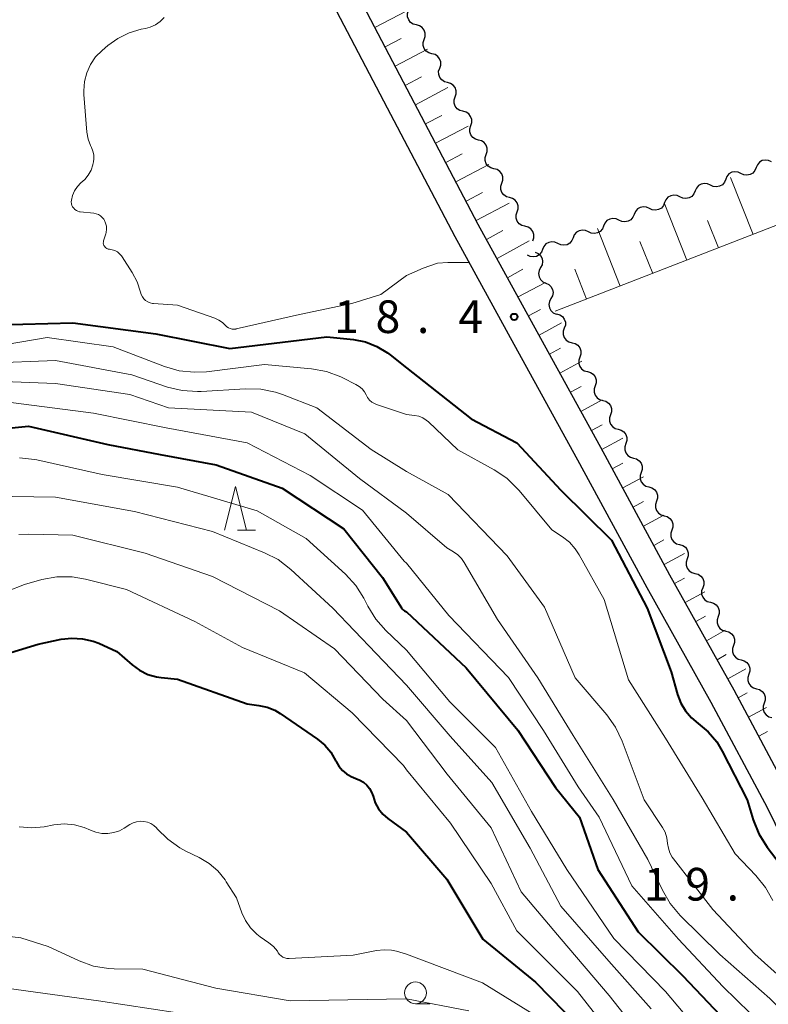
# Model space of a CAD drawing. Units: metres. Extents: x -74000 to -72000, y 31499 to 33000.
# Drawn here: x -73875 to -73789, y 32058 to 32171 of the extents above; entities that cross this region are included whole.
import ezdxf

# ---------------------------------------------------------------- set-up
doc = ezdxf.new("R2010")
doc.units = ezdxf.units.M
for name, color, linetype, lineweight in [('210100_道路縁(街区線)', 7, 'Continuous', 30), ('510200_細流', 7, 'Continuous', 30), ('610111_人工斜面(上)', 7, 'Continuous', 30), ('610199_人工斜面(ヒゲ)', 7, 'Continuous', 30), ('633100_広葉樹林', 7, 'Continuous', 13), ('633200_針葉樹林', 7, 'Continuous', 13), ('710100_等高線(計曲線)', 7, 'Continuous', 40), ('710200_等高線(主曲線)', 7, 'Continuous', 13), ('731200_図化機測定による標高点', 7, 'Continuous', 40)]:
    doc.layers.add(name, color=color, linetype=linetype, lineweight=lineweight)
doc.styles.add('Style-WORKING', font='MS Gothic.ttf')

msp = doc.modelspace()

# ---------------------------------------------------------------- linework, layer by layer
at = {"layer": '210100_道路縁(街区線)', "linetype": 'Continuous', "lineweight": 30, "flags": 128}
for points in [[(-73783.7, 32075.51), (-73786.62, 32081.44), (-73793.12, 32093.59), (-73800.48, 32106.79), (-73808.41, 32121.43), (-73815.71, 32134.72), (-73822.48, 32147.04), (-73830.22, 32161.76), (-73846.05, 32191.99), (-73850, 32199.23)], [(-73706.8, 31877.28), (-73729.9, 31937.76), (-73742.04, 31971.14), (-73749.77, 31991.08), (-73756.77, 32009.15), (-73761.83, 32021.31), (-73766.46, 32032.42), (-73772.72, 32045.95), (-73777.31, 32055.85), (-73783.1, 32067.51), (-73789.29, 32080.07), (-73795.75, 32092.16), (-73803.11, 32105.34), (-73811.05, 32119.99), (-73818.34, 32133.27), (-73825.12, 32145.62), (-73832.88, 32160.36), (-73848.7, 32190.57)]]:
    msp.add_lwpolyline(points, dxfattribs=at)
at = {"layer": '510200_細流', "linetype": 'Continuous', "lineweight": 30, "flags": 128}
for points in [[(-73829.579, 32169.916), (-73829.934, 32170.009), (-73830.24, 32170.213), (-73830.465, 32170.504), (-73830.584, 32170.851), (-73830.586, 32171.218), (-73830.469, 32171.566)], [(-73828.689, 32168.266), (-73828.573, 32168.614), (-73828.575, 32168.98), (-73828.694, 32169.328), (-73828.919, 32169.619), (-73829.224, 32169.822), (-73829.579, 32169.916)], [(-73827.799, 32166.615), (-73828.154, 32166.709), (-73828.459, 32166.912), (-73828.684, 32167.203), (-73828.804, 32167.551), (-73828.806, 32167.917), (-73828.689, 32168.266)], [(-73826.909, 32164.965), (-73826.792, 32165.313), (-73826.795, 32165.68), (-73826.914, 32166.027), (-73827.139, 32166.318), (-73827.444, 32166.522), (-73827.799, 32166.615)], [(-73826.019, 32163.315), (-73826.374, 32163.408), (-73826.679, 32163.612), (-73826.904, 32163.903), (-73827.023, 32164.25), (-73827.026, 32164.617), (-73826.909, 32164.965)], [(-73825.129, 32161.665), (-73825.012, 32162.013), (-73825.014, 32162.38), (-73825.134, 32162.727), (-73825.359, 32163.018), (-73825.664, 32163.221), (-73826.019, 32163.315)], [(-73824.239, 32160.014), (-73824.594, 32160.108), (-73824.899, 32160.312), (-73825.124, 32160.603), (-73825.243, 32160.95), (-73825.245, 32161.316), (-73825.129, 32161.665)], [(-73823.349, 32158.364), (-73823.232, 32158.712), (-73823.234, 32159.079), (-73823.353, 32159.426), (-73823.578, 32159.717), (-73823.884, 32159.921), (-73824.239, 32160.014)], [(-73822.458, 32156.714), (-73822.813, 32156.807), (-73823.119, 32157.011), (-73823.344, 32157.302), (-73823.463, 32157.649), (-73823.465, 32158.016), (-73823.349, 32158.364)], [(-73821.568, 32155.064), (-73821.452, 32155.412), (-73821.454, 32155.779), (-73821.573, 32156.126), (-73821.798, 32156.417), (-73822.103, 32156.62), (-73822.458, 32156.714)], [(-73820.678, 32153.413), (-73821.033, 32153.507), (-73821.338, 32153.711), (-73821.564, 32154.002), (-73821.683, 32154.349), (-73821.685, 32154.715), (-73821.568, 32155.064)], [(-73788.824, 32154.216), (-73789.154, 32154.377), (-73789.518, 32154.422), (-73789.877, 32154.348), (-73790.195, 32154.163), (-73790.436, 32153.886), (-73790.575, 32153.546)], [(-73819.788, 32151.763), (-73819.671, 32152.111), (-73819.674, 32152.478), (-73819.793, 32152.825), (-73820.018, 32153.116), (-73820.323, 32153.32), (-73820.678, 32153.413)], [(-73792.326, 32152.877), (-73792.656, 32153.037), (-73793.02, 32153.082), (-73793.38, 32153.009), (-73793.698, 32152.823), (-73793.939, 32152.547), (-73794.077, 32152.207)], [(-73790.575, 32153.546), (-73790.714, 32153.206), (-73790.955, 32152.93), (-73791.272, 32152.744), (-73791.632, 32152.671), (-73791.996, 32152.716), (-73792.326, 32152.877)], [(-73818.898, 32150.113), (-73819.253, 32150.207), (-73819.558, 32150.41), (-73819.783, 32150.701), (-73819.902, 32151.048), (-73819.905, 32151.415), (-73819.788, 32151.763)], [(-73795.829, 32151.537), (-73796.159, 32151.698), (-73796.523, 32151.743), (-73796.883, 32151.669), (-73797.2, 32151.484), (-73797.441, 32151.207), (-73797.58, 32150.867)], [(-73794.077, 32152.207), (-73794.216, 32151.867), (-73794.457, 32151.59), (-73794.775, 32151.405), (-73795.135, 32151.332), (-73795.499, 32151.376), (-73795.829, 32151.537)], [(-73799.331, 32150.198), (-73799.662, 32150.358), (-73800.026, 32150.403), (-73800.385, 32150.33), (-73800.703, 32150.144), (-73800.944, 32149.868), (-73801.083, 32149.528)], [(-73797.58, 32150.867), (-73797.719, 32150.527), (-73797.96, 32150.251), (-73798.278, 32150.065), (-73798.637, 32149.992), (-73799.001, 32150.037), (-73799.331, 32150.198)], [(-73818.008, 32148.463), (-73817.891, 32148.811), (-73817.894, 32149.178), (-73818.013, 32149.525), (-73818.238, 32149.816), (-73818.543, 32150.019), (-73818.898, 32150.113)], [(-73802.834, 32148.858), (-73803.164, 32149.019), (-73803.528, 32149.064), (-73803.888, 32148.99), (-73804.205, 32148.805), (-73804.447, 32148.528), (-73804.585, 32148.188)], [(-73801.083, 32149.528), (-73801.221, 32149.188), (-73801.463, 32148.912), (-73801.78, 32148.726), (-73802.14, 32148.653), (-73802.504, 32148.698), (-73802.834, 32148.858)], [(-73817.118, 32146.812), (-73817.473, 32146.906), (-73817.778, 32147.11), (-73818.003, 32147.401), (-73818.122, 32147.748), (-73818.125, 32148.114), (-73818.008, 32148.463)], [(-73804.585, 32148.188), (-73804.724, 32147.848), (-73804.965, 32147.572), (-73805.283, 32147.386), (-73805.642, 32147.313), (-73806.006, 32147.358), (-73806.337, 32147.519)], [(-73816.228, 32145.162), (-73816.111, 32145.51), (-73816.113, 32145.877), (-73816.232, 32146.224), (-73816.457, 32146.515), (-73816.763, 32146.719), (-73817.118, 32146.812)], [(-73808.088, 32146.849), (-73808.227, 32146.509), (-73808.468, 32146.233), (-73808.785, 32146.047), (-73809.145, 32145.974), (-73809.509, 32146.019), (-73809.839, 32146.179)], [(-73806.337, 32147.519), (-73806.667, 32147.679), (-73807.031, 32147.724), (-73807.39, 32147.651), (-73807.708, 32147.465), (-73807.949, 32147.189), (-73808.088, 32146.849)], [(-73809.839, 32146.179), (-73810.169, 32146.34), (-73810.533, 32146.385), (-73810.893, 32146.312), (-73811.211, 32146.126), (-73811.452, 32145.849), (-73811.591, 32145.509)], [(-73813.342, 32144.84), (-73813.672, 32145), (-73814.036, 32145.045), (-73814.396, 32144.972), (-73814.713, 32144.786), (-73814.954, 32144.51), (-73815.093, 32144.17)], [(-73811.591, 32145.509), (-73811.729, 32145.17), (-73811.97, 32144.893), (-73812.288, 32144.707), (-73812.648, 32144.634), (-73813.012, 32144.679), (-73813.342, 32144.84)], [(-73815.093, 32144.17), (-73815.232, 32143.83), (-73815.473, 32143.554), (-73815.791, 32143.368), (-73816.15, 32143.295), (-73816.514, 32143.34), (-73816.844, 32143.5)], [(-73815.93, 32143.85), (-73815.596, 32143.698), (-73815.329, 32143.446), (-73815.156, 32143.121), (-73815.098, 32142.759), (-73815.157, 32142.397), (-73815.331, 32142.073)], [(-73815.331, 32142.073), (-73815.505, 32141.75), (-73815.564, 32141.388), (-73815.505, 32141.026), (-73815.332, 32140.701), (-73815.066, 32140.449), (-73814.732, 32140.297)], [(-73814.732, 32140.297), (-73814.397, 32140.144), (-73814.131, 32139.892), (-73813.958, 32139.568), (-73813.899, 32139.205), (-73813.959, 32138.843), (-73814.132, 32138.52)], [(-73814.132, 32138.52), (-73814.306, 32138.196), (-73814.366, 32137.835), (-73814.307, 32137.472), (-73814.134, 32137.148), (-73813.867, 32136.895), (-73813.533, 32136.743)], [(-73813.483, 32136.765), (-73813.128, 32136.67), (-73812.824, 32136.465), (-73812.6, 32136.173), (-73812.483, 32135.825), (-73812.482, 32135.458), (-73812.6, 32135.111)], [(-73812.6, 32135.111), (-73812.719, 32134.763), (-73812.718, 32134.396), (-73812.601, 32134.049), (-73812.377, 32133.756), (-73812.073, 32133.552), (-73811.718, 32133.456)], [(-73811.718, 32133.456), (-73811.364, 32133.361), (-73811.059, 32133.156), (-73810.836, 32132.864), (-73810.718, 32132.516), (-73810.718, 32132.149), (-73810.836, 32131.802)], [(-73810.836, 32131.802), (-73810.954, 32131.454), (-73810.954, 32131.087), (-73810.836, 32130.74), (-73810.613, 32130.448), (-73810.308, 32130.243), (-73809.954, 32130.147)], [(-73809.954, 32130.147), (-73809.599, 32130.052), (-73809.295, 32129.847), (-73809.071, 32129.555), (-73808.954, 32129.207), (-73808.953, 32128.84), (-73809.071, 32128.493)], [(-73809.071, 32128.493), (-73809.19, 32128.145), (-73809.189, 32127.778), (-73809.072, 32127.431), (-73808.848, 32127.139), (-73808.544, 32126.934), (-73808.189, 32126.838)], [(-73808.189, 32126.838), (-73807.835, 32126.743), (-73807.53, 32126.538), (-73807.307, 32126.246), (-73807.189, 32125.898), (-73807.189, 32125.531), (-73807.307, 32125.184)], [(-73807.307, 32125.184), (-73807.425, 32124.836), (-73807.425, 32124.469), (-73807.307, 32124.122), (-73807.084, 32123.83), (-73806.779, 32123.625), (-73806.425, 32123.529)], [(-73806.425, 32123.529), (-73806.07, 32123.434), (-73805.766, 32123.229), (-73805.542, 32122.937), (-73805.425, 32122.589), (-73805.424, 32122.222), (-73805.542, 32121.875)], [(-73805.542, 32121.875), (-73805.661, 32121.527), (-73805.66, 32121.16), (-73805.543, 32120.813), (-73805.319, 32120.521), (-73805.015, 32120.316), (-73804.66, 32120.22)], [(-73804.66, 32120.22), (-73804.306, 32120.125), (-73804.001, 32119.92), (-73803.778, 32119.628), (-73803.66, 32119.28), (-73803.66, 32118.914), (-73803.778, 32118.566)], [(-73803.778, 32118.566), (-73803.896, 32118.218), (-73803.896, 32117.852), (-73803.778, 32117.504), (-73803.555, 32117.212), (-73803.25, 32117.007), (-73802.896, 32116.911)], [(-73802.896, 32116.911), (-73802.541, 32116.816), (-73802.237, 32116.611), (-73802.013, 32116.319), (-73801.896, 32115.971), (-73801.895, 32115.605), (-73802.013, 32115.257)], [(-73802.013, 32115.257), (-73802.132, 32114.909), (-73802.131, 32114.543), (-73802.014, 32114.195), (-73801.79, 32113.903), (-73801.486, 32113.698), (-73801.131, 32113.603)], [(-73801.131, 32113.603), (-73800.777, 32113.507), (-73800.472, 32113.302), (-73800.249, 32113.01), (-73800.131, 32112.663), (-73800.131, 32112.296), (-73800.249, 32111.948)], [(-73800.249, 32111.948), (-73800.367, 32111.601), (-73800.367, 32111.234), (-73800.249, 32110.886), (-73800.025, 32110.594), (-73799.721, 32110.389), (-73799.367, 32110.294)], [(-73799.367, 32110.294), (-73799.012, 32110.198), (-73798.708, 32109.993), (-73798.484, 32109.701), (-73798.367, 32109.354), (-73798.366, 32108.987), (-73798.484, 32108.639)], [(-73798.484, 32108.639), (-73798.603, 32108.292), (-73798.602, 32107.925), (-73798.485, 32107.577), (-73798.261, 32107.285), (-73797.957, 32107.08), (-73797.602, 32106.985)], [(-73797.602, 32106.985), (-73797.248, 32106.889), (-73796.943, 32106.684), (-73796.72, 32106.392), (-73796.602, 32106.045), (-73796.602, 32105.678), (-73796.72, 32105.33)], [(-73796.72, 32105.33), (-73796.838, 32104.983), (-73796.838, 32104.616), (-73796.72, 32104.268), (-73796.496, 32103.976), (-73796.192, 32103.771), (-73795.838, 32103.676)], [(-73795.838, 32103.676), (-73795.483, 32103.58), (-73795.179, 32103.375), (-73794.955, 32103.083), (-73794.838, 32102.736), (-73794.837, 32102.369), (-73794.955, 32102.021)], [(-73794.955, 32102.021), (-73795.074, 32101.674), (-73795.073, 32101.307), (-73794.956, 32100.959), (-73794.732, 32100.667), (-73794.428, 32100.462), (-73794.073, 32100.367)], [(-73794.073, 32100.367), (-73793.719, 32100.271), (-73793.414, 32100.067), (-73793.191, 32099.774), (-73793.073, 32099.427), (-73793.073, 32099.06), (-73793.191, 32098.712)], [(-73793.191, 32098.712), (-73793.309, 32098.365), (-73793.309, 32097.998), (-73793.191, 32097.65), (-73792.967, 32097.358), (-73792.663, 32097.153), (-73792.309, 32097.058)], [(-73792.309, 32097.058), (-73791.954, 32096.963), (-73791.65, 32096.758), (-73791.426, 32096.466), (-73791.309, 32096.118), (-73791.308, 32095.751), (-73791.426, 32095.403)], [(-73791.426, 32095.403), (-73791.545, 32095.056), (-73791.544, 32094.689), (-73791.427, 32094.341), (-73791.203, 32094.049), (-73790.899, 32093.844), (-73790.544, 32093.749)], [(-73790.544, 32093.749), (-73790.19, 32093.654), (-73789.885, 32093.449), (-73789.662, 32093.157), (-73789.544, 32092.809), (-73789.544, 32092.442), (-73789.662, 32092.095)], [(-73789.662, 32092.095), (-73789.78, 32091.747), (-73789.78, 32091.38), (-73789.662, 32091.032), (-73789.438, 32090.74), (-73789.134, 32090.535), (-73788.78, 32090.44)]]:
    msp.add_lwpolyline(points, dxfattribs=at)
at = {"layer": '610111_人工斜面(上)', "linetype": 'Continuous', "lineweight": 13, "flags": 128}
for points in [[(-73701.5, 32106.15), (-73778.65, 32075.53), (-73779.54, 32075.27), (-73781.13, 32075.2), (-73783.7, 32075.51), (-73786.62, 32081.44), (-73793.12, 32093.59), (-73800.48, 32106.79), (-73808.41, 32121.43), (-73815.71, 32134.72), (-73822.48, 32147.04), (-73830.22, 32161.76), (-73846.05, 32191.99), (-73850, 32199.23), (-73849.63, 32201.75)], [(-73761.72, 32157.22), (-73813.64, 32137.06)]]:
    msp.add_lwpolyline(points, dxfattribs=at)
at = {"layer": '610199_人工斜面(ヒゲ)', "linetype": 'Continuous', "lineweight": 13, "flags": 128}
for points in [[(-73834.34, 32169.63), (-73830.67, 32171.55)], [(-73833.18, 32167.41), (-73831.34, 32168.38)], [(-73832.02, 32165.2), (-73828.32, 32167.13)], [(-73830.86, 32162.98), (-73829.01, 32163.95)], [(-73829.7, 32160.77), (-73825.98, 32162.73)], [(-73828.54, 32158.56), (-73826.67, 32159.54)], [(-73827.37, 32156.34), (-73823.63, 32158.31)], [(-73826.21, 32154.13), (-73824.33, 32155.12)], [(-73825.04, 32151.92), (-73821.28, 32153.9)], [(-73793.52, 32152.42), (-73790.93, 32145.88)], [(-73823.88, 32149.71), (-73821.99, 32150.7)], [(-73822.72, 32147.49), (-73818.93, 32149.48)], [(-73801.13, 32149.51), (-73798.53, 32142.93)], [(-73796.17, 32147.5), (-73794.92, 32144.33)], [(-73821.52, 32145.3), (-73819.66, 32146.32)], [(-73808.8, 32146.58), (-73806.18, 32139.95)], [(-73820.32, 32143.11), (-73816.62, 32145.14)], [(-73803.92, 32145.08), (-73802.46, 32141.4)], [(-73819.11, 32140.91), (-73817.36, 32141.88)], [(-73811.41, 32141.89), (-73810.05, 32138.45)], [(-73817.91, 32138.72), (-73814.76, 32140.37)], [(-73816.71, 32136.53), (-73815.34, 32137.28)], [(-73815.5, 32134.34), (-73812.94, 32135.75)], [(-73814.3, 32132.15), (-73813.03, 32132.84)], [(-73813.1, 32129.96), (-73810.59, 32131.33)], [(-73811.89, 32127.77), (-73810.65, 32128.45)], [(-73810.69, 32125.58), (-73808.24, 32126.92)], [(-73809.49, 32123.38), (-73808.27, 32124.05)], [(-73808.28, 32121.19), (-73805.88, 32122.5)], [(-73807.09, 32118.99), (-73805.9, 32119.64)], [(-73805.9, 32116.8), (-73803.52, 32118.08)], [(-73804.71, 32114.6), (-73803.53, 32115.24)], [(-73803.52, 32112.4), (-73801.17, 32113.67)], [(-73802.33, 32110.2), (-73801.16, 32110.83)], [(-73801.14, 32108), (-73798.82, 32109.26)], [(-73799.94, 32105.81), (-73798.8, 32106.45)], [(-73798.72, 32103.63), (-73796.48, 32104.88)], [(-73797.5, 32101.45), (-73796.4, 32102.06)], [(-73796.28, 32099.26), (-73794.13, 32100.46)], [(-73795.06, 32097.08), (-73794.01, 32097.67)], [(-73793.85, 32094.9), (-73791.77, 32096.05)], [(-73792.64, 32092.7), (-73791.61, 32093.26)], [(-73791.47, 32090.5), (-73789.4, 32091.6)], [(-73790.29, 32088.29), (-73789.26, 32088.85)]]:
    msp.add_lwpolyline(points, dxfattribs=at)
at = {"layer": '633100_広葉樹林', "linetype": 'Continuous', "lineweight": 13}
msp.add_line((-73829.69, 32057.6), (-73828.023, 32057.6), dxfattribs=at)
msp.add_circle((-73829.69, 32058.85), 1.25, dxfattribs=at)
at = {"layer": '633200_針葉樹林', "linetype": 'Continuous', "lineweight": 13}
msp.add_line((-73850.132, 32111.95), (-73848.048, 32111.95), dxfattribs=at)
at = {"layer": '633200_針葉樹林', "linetype": 'Continuous', "lineweight": 13, "flags": 128}
msp.add_lwpolyline([(-73851.59, 32111.95), (-73850.34, 32116.95), (-73849.09, 32111.95)], dxfattribs=at)
at = {"layer": '710100_等高線(計曲線)', "linetype": 'Continuous', "lineweight": 40, "flags": 128}
for points, elevation in [([(-73880.55, 32135.45), (-73869, 32135.72), (-73859.51, 32134.49), (-73851, 32132.8), (-73839.88, 32134.12), (-73836.81, 32133.81), (-73835.43, 32133.54), (-73834.11, 32133.03), (-73832.89, 32132.31), (-73832.58, 32132.07), (-73830.72, 32130.58)], 20), ([(-73830.72, 32130.58), (-73823.28, 32124.72), (-73818.04, 32121.96), (-73813, 32116.55), (-73807.19, 32110.81), (-73803.11, 32103), (-73800.32, 32095.68), (-73799.6, 32093.08), (-73799.23, 32092.1), (-73798.7, 32091.2), (-73798.01, 32090.4), (-73797.25, 32089.76), (-73796.08, 32088.79), (-73795.11, 32087.64), (-73794.49, 32086.6), (-73791.61, 32081), (-73790.91, 32078.71), (-73790.26, 32077.09), (-73789.31, 32075.58), (-73785.84, 32071)], 20), ([(-73880.57, 32123.24), (-73874.11, 32123.89), (-73865, 32121.79), (-73859, 32120.62), (-73852.56, 32119.44), (-73845, 32116.76), (-73837.9, 32112.1), (-73833.47, 32106.53), (-73831.31, 32103.05), (-73831.2, 32102.91), (-73831.07, 32102.78), (-73830.94, 32102.7), (-73830.72, 32102.57)], 30), ([(-73830.72, 32102.57), (-73823.85, 32096.15), (-73817.93, 32089), (-73813.6, 32082.4), (-73810.84, 32079), (-73808.76, 32073), (-73804.14, 32065.86), (-73799, 32060.8), (-73793.25, 32054.75)], 30), ([(-73884.69, 32095.31), (-73873, 32098.87), (-73870.35, 32099.42), (-73869.12, 32099.56), (-73867.89, 32099.49), (-73866.69, 32099.21), (-73866.04, 32098.96), (-73863.96, 32098.04), (-73862.19, 32096.48), (-73861.35, 32095.87), (-73860.41, 32095.4), (-73859.41, 32095.11), (-73858.88, 32095.03), (-73857, 32094.83), (-73849, 32092), (-73847.66, 32091.84), (-73846.73, 32091.64), (-73845.84, 32091.29), (-73845.21, 32090.91), (-73840.92, 32087.97), (-73840.09, 32087.28), (-73839.4, 32086.47), (-73838.81, 32085.45), (-73838.78, 32085.38), (-73838.48, 32084.85), (-73838.08, 32084.37), (-73837.61, 32083.97), (-73837.08, 32083.66), (-73836.53, 32083.45), (-73836.07, 32083.27), (-73835.65, 32083.02), (-73835.27, 32082.7), (-73834.96, 32082.31), (-73834.73, 32081.88), (-73834.56, 32081.42), (-73834.31, 32080.67), (-73833.93, 32079.98), (-73833.43, 32079.37), (-73832.85, 32078.86), (-73830.72, 32077.3)], 40), ([(-73830.72, 32077.3), (-73826.1, 32071.9), (-73821.96, 32065), (-73815.92, 32060.08), (-73810.93, 32055)], 40)]:
    msp.add_lwpolyline(points, dxfattribs=dict(at, elevation=elevation))
at = {"layer": '710200_等高線(主曲線)', "linetype": 'Continuous', "lineweight": 13, "flags": 128}
for points, elevation in [([(-73858.52, 32170.76), (-73858.99, 32170.3), (-73859.54, 32169.92), (-73860.15, 32169.66)], 18), ([(-73860.15, 32169.66), (-73860.66, 32169.52), (-73861.16, 32169.42), (-73862.56, 32169.02), (-73863.87, 32168.38), (-73864.99, 32167.57), (-73865.66, 32167), (-73866.4, 32166.25), (-73866.99, 32165.39), (-73867.43, 32164.43), (-73867.69, 32163.42), (-73867.77, 32162.37), (-73867.75, 32161.93), (-73867.4, 32157.62), (-73867.27, 32156.83), (-73866.99, 32156.07), (-73866.88, 32155.84), (-73866.71, 32155.44), (-73866.62, 32155.02), (-73866.6, 32154.59), (-73866.65, 32154.16), (-73866.67, 32154.08), (-73866.72, 32153.87), (-73866.93, 32153.27), (-73867.24, 32152.7), (-73867.65, 32152.2), (-73867.87, 32151.98), (-73868.09, 32151.79), (-73868.49, 32151.37), (-73868.82, 32150.89), (-73869.05, 32150.36), (-73869.19, 32149.81), (-73869.2, 32149.61), (-73869.18, 32149.41), (-73869.13, 32149.22), (-73869.04, 32149.04), (-73868.92, 32148.88), (-73868.78, 32148.74), (-73868.61, 32148.63), (-73868.43, 32148.54), (-73868.24, 32148.49), (-73868.18, 32148.49), (-73866.6, 32148.31), (-73866.34, 32148.26), (-73866.08, 32148.16), (-73865.85, 32148.02), (-73865.64, 32147.83), (-73865.47, 32147.62), (-73865.39, 32147.49), (-73865.25, 32147.16), (-73865.17, 32146.82), (-73865.15, 32146.47), (-73865.2, 32146.12), (-73865.24, 32145.96), (-73865.48, 32145.15), (-73865.51, 32145.02), (-73865.52, 32144.89), (-73865.5, 32144.76), (-73865.46, 32144.63), (-73865.39, 32144.52), (-73865.31, 32144.42), (-73865.22, 32144.33), (-73865.11, 32144.26), (-73864.98, 32144.21), (-73864.86, 32144.19)], 18), ([(-73864.86, 32144.19), (-73864.82, 32144.18), (-73864.5, 32144.13), (-73864.19, 32144.03), (-73863.9, 32143.87), (-73863.65, 32143.67), (-73863.43, 32143.42), (-73863.37, 32143.33), (-73862.2, 32141.52), (-73861.64, 32140.46), (-73861.26, 32139.26), (-73861.18, 32138.99), (-73861.04, 32138.73), (-73860.87, 32138.5), (-73860.66, 32138.3), (-73860.41, 32138.14), (-73860.15, 32138.03), (-73859.86, 32137.97), (-73859.76, 32137.96), (-73857, 32137.75), (-73852.7, 32136.26), (-73852.25, 32136.05), (-73851.84, 32135.77), (-73851.5, 32135.44), (-73851.34, 32135.29), (-73851.15, 32135.16), (-73850.95, 32135.08), (-73850.74, 32135.02), (-73850.52, 32135.01), (-73850.3, 32135.03), (-73850.26, 32135.04), (-73843, 32136.7), (-73837, 32137.95), (-73833.65, 32139), (-73830.72, 32141.18)], 18), ([(-73830.72, 32141.18), (-73828.82, 32142.03), (-73827.17, 32142.6), (-73825.96, 32142.67), (-73824.6, 32142.65), (-73823.5, 32142.66)], 18), ([(-73883, 32132.18), (-73871.95, 32134.05), (-73864.39, 32133), (-73858.5, 32130.73), (-73856.83, 32130.24), (-73855.09, 32130.06), (-73853.69, 32130.13), (-73847, 32130.95), (-73841.61, 32130.46), (-73839.9, 32130.15), (-73838.26, 32129.55), (-73838.01, 32129.43), (-73836.52, 32128.67), (-73836.15, 32128.44), (-73835.82, 32128.15), (-73835.55, 32127.81), (-73835.36, 32127.46), (-73835.19, 32127.16), (-73834.97, 32126.88), (-73834.7, 32126.65), (-73834.39, 32126.47), (-73834.16, 32126.37), (-73830.72, 32125.2)], 22), ([(-73878.81, 32131.1), (-73871, 32131.42), (-73862.23, 32129.77), (-73858.15, 32128.37), (-73856.45, 32127.96), (-73854.71, 32127.84), (-73854.29, 32127.86), (-73849.19, 32128.18), (-73847.45, 32128.13), (-73845.74, 32127.79), (-73844.95, 32127.52), (-73841, 32125.99), (-73834.78, 32121.22), (-73830.72, 32118.68)], 24), ([(-73877.96, 32129.06), (-73871, 32128.77), (-73862.47, 32127.53), (-73858.02, 32125.98), (-73848.51, 32125.49), (-73842.39, 32123), (-73836.12, 32117.88), (-73830.72, 32113.88)], 26), ([(-73877, 32126.72), (-73866.64, 32125.36), (-73858.32, 32123.68), (-73849, 32121.96), (-73841.78, 32118.22), (-73835.77, 32114.23), (-73831, 32108.37), (-73830.72, 32108.16)], 28), ([(-73830.72, 32125.2), (-73829.79, 32125.1), (-73829.31, 32125.01), (-73828.86, 32124.83), (-73828.45, 32124.58), (-73828.18, 32124.36), (-73824.82, 32121.18), (-73820.66, 32118.88), (-73819.21, 32117.91), (-73817.96, 32116.7), (-73817.79, 32116.51), (-73814.03, 32111.97), (-73812.82, 32111.18), (-73812.02, 32110.56), (-73811.34, 32109.81), (-73810.9, 32109.13), (-73808.03, 32103.97), (-73805.23, 32094.77), (-73801, 32088.08), (-73796.77, 32081.23), (-73793, 32074.8), (-73790.6, 32072.31), (-73789.51, 32070.95), (-73788.66, 32069.43)], 22), ([(-73875.14, 32120.23), (-73873.41, 32120.05), (-73873.14, 32120), (-73865.67, 32118.33), (-73857, 32116.87), (-73847.85, 32114.15), (-73842.23, 32111), (-73837.73, 32106.89), (-73836.55, 32105.6), (-73835.62, 32104.13), (-73835.54, 32103.98), (-73835.16, 32103.21), (-73834.25, 32101.73), (-73833.08, 32100.42), (-73830.72, 32098.18)], 32), ([(-73830.72, 32118.68), (-73825.95, 32116.05), (-73819.16, 32109), (-73814.88, 32103.12), (-73811.37, 32095), (-73807.74, 32090.75), (-73806.73, 32089.33), (-73805.97, 32087.75), (-73803.45, 32081), (-73801.35, 32077.84), (-73801.04, 32077.27), (-73800.84, 32076.65), (-73800.74, 32076), (-73800.66, 32075.44), (-73800.48, 32074.91), (-73800.21, 32074.41), (-73800.07, 32074.21), (-73795.57, 32068.43), (-73790.73, 32063.27), (-73785.95, 32059), (-73781.77, 32052.23)], 24), ([(-73878.46, 32115.84), (-73871, 32115.74), (-73861.93, 32114.07), (-73853, 32111.79), (-73847.02, 32109.36), (-73845.46, 32108.57), (-73843.99, 32107.44), (-73839.19, 32103), (-73834.21, 32097.79), (-73830.72, 32094.16)], 34), ([(-73830.72, 32113.88), (-73826.1, 32109.9), (-73825.32, 32109.45), (-73824.84, 32109.11), (-73824.42, 32108.7), (-73824.09, 32108.22), (-73820.29, 32101.71), (-73815.64, 32095), (-73811.6, 32088.4), (-73807, 32081.03), (-73803, 32074.17), (-73801.34, 32070.62), (-73800.47, 32069.11), (-73799.31, 32067.74), (-73794.76, 32063.24), (-73789, 32058.19), (-73786.41, 32055.59)], 26), ([(-73875.21, 32111.46), (-73874.12, 32111.5), (-73869, 32111.38), (-73860.7, 32109.3), (-73853, 32106.63), (-73845.31, 32102.69), (-73839, 32098.34), (-73833.44, 32092.56), (-73830.72, 32090.1)], 36), ([(-73830.72, 32108.16), (-73825.85, 32102.15), (-73819, 32095.03), (-73815, 32088.97), (-73811, 32082.49), (-73808.59, 32079), (-73804.86, 32071.14), (-73799.5, 32065), (-73794.42, 32059.58), (-73789.7, 32055)], 28), ([(-73876.5, 32104.96), (-73874.57, 32105.71), (-73872.56, 32106.28), (-73870.84, 32106.58), (-73869.1, 32106.58), (-73867.58, 32106.32), (-73862.85, 32105.15), (-73855, 32101.48), (-73849.53, 32098.47), (-73842.43, 32095.57), (-73836.96, 32091), (-73831.07, 32084.93), (-73830.72, 32084.44)], 38), ([(-73830.72, 32098.18), (-73825.76, 32092.24), (-73820.51, 32087), (-73816.35, 32079.65), (-73812.33, 32073), (-73806.91, 32065.09), (-73801, 32059), (-73795.5, 32052.5)], 32), ([(-73830.72, 32094.16), (-73825.71, 32088.29), (-73820.91, 32083), (-73816.54, 32075.46), (-73813, 32068.81), (-73807.51, 32062.49), (-73802.62, 32057)], 34), ([(-73830.72, 32090.1), (-73826.06, 32083.94), (-73821, 32077.77), (-73817.54, 32070.46), (-73812.95, 32065), (-73807.44, 32058.56), (-73803, 32052.91)], 36), ([(-73830.72, 32084.44), (-73825.68, 32078.32), (-73821, 32071.41), (-73818.04, 32065.96), (-73811.07, 32059), (-73806.65, 32053.35)], 38), ([(-73875.16, 32077.9), (-73873.72, 32077.79), (-73872.31, 32077.92), (-73871.19, 32078.12), (-73870.02, 32078.23), (-73868.84, 32078.13), (-73867.7, 32077.83), (-73867, 32077.53), (-73866.36, 32077.28), (-73865.68, 32077.15), (-73865, 32077.14), (-73864.32, 32077.24), (-73863.66, 32077.46), (-73863.12, 32077.75), (-73862.47, 32078.17), (-73862.1, 32078.37), (-73861.7, 32078.49), (-73861.28, 32078.55), (-73860.86, 32078.53), (-73860.45, 32078.44), (-73860.06, 32078.29), (-73859.71, 32078.06), (-73859.4, 32077.78), (-73859.32, 32077.68), (-73858.11, 32076.47), (-73856.72, 32075.48), (-73856.04, 32075.12), (-73854.52, 32074.39), (-73853.38, 32073.71), (-73852.38, 32072.85)], 42), ([(-73852.38, 32072.85), (-73851.54, 32071.82), (-73851.4, 32071.6), (-73850.24, 32069.76), (-73849.62, 32068.05), (-73849.2, 32067.14), (-73848.62, 32066.32), (-73847.91, 32065.6), (-73847.51, 32065.29), (-73846.53, 32064.6), (-73845.99, 32064.15), (-73845.54, 32063.62), (-73845.43, 32063.45), (-73845.29, 32063.25), (-73845.11, 32063.09), (-73844.91, 32062.96), (-73844.68, 32062.86), (-73844.45, 32062.81), (-73844.19, 32062.8), (-73836.83, 32063.17), (-73834.16, 32063.7), (-73833.3, 32063.8), (-73832.44, 32063.74), (-73831.86, 32063.62), (-73830.72, 32063.3)], 42), ([(-73881.85, 32065.95), (-73875, 32065.18), (-73871.85, 32064.15), (-73868.28, 32062.52), (-73866.64, 32061.93), (-73864.92, 32061.64), (-73864.26, 32061.61), (-73861, 32061.56), (-73852.6, 32059.4), (-73844.06, 32057.94), (-73833, 32058.12), (-73830.72, 32058.17)], 44), ([(-73830.72, 32063.3), (-73822, 32060), (-73815, 32055.67)], 42), ([(-73927.18, 32057.29), (-73925.86, 32058.43), (-73924.36, 32059.32), (-73922.73, 32059.94), (-73921.93, 32060.13), (-73914.42, 32061.58), (-73905, 32060.67), (-73895.23, 32060.77), (-73885.93, 32061), (-73876.62, 32059.38), (-73866.07, 32057.93), (-73857, 32056.57)], 46), ([(-73830.72, 32058.17), (-73823.57, 32056.79)], 44)]:
    msp.add_lwpolyline(points, dxfattribs=dict(at, elevation=elevation))
at = {"layer": '731200_図化機測定による標高点', "linetype": 'Continuous', "lineweight": 40}
msp.add_circle((-73818.35, 32136.41, 18.39), 0.375, dxfattribs=at)

# ---------------------------------------------------------------- texts
at = {"layer": '731200_図化機測定による標高点', "linetype": 'Continuous', "lineweight": 40, "style": 'Style-WORKING'}
for s, p in [('1', (-73839.02, 32134.57, -9.999)), ('8', (-73834.27, 32134.57, -9.999)), ('4', (-73824.77, 32134.57, -9.999)), ('.', (-73829.52, 32134.57, -9.999)), ('1', (-73803.47, 32069.44, -9.999)), ('9', (-73798.72, 32069.44, -9.999)), ('.', (-73793.97, 32069.44, -9.999))]:
    msp.add_text(s, height=3.75, dxfattribs=at).set_placement(p)

doc.saveas('drawing.dxf')
